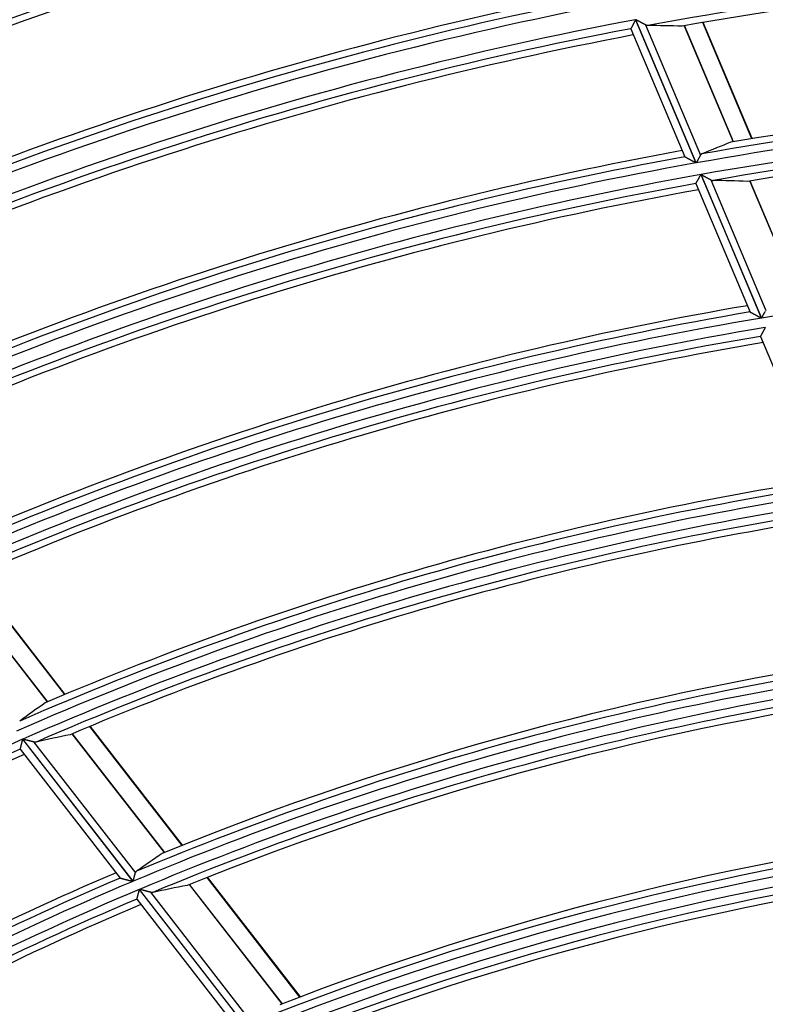
# Model space of a CAD drawing. Units: millimetres. Extents: x 442 to 8862, y 35 to 6040.
# Drawn here: x 1974 to 2021, y 3429 to 3491 of the extents above; entities that cross this region are included whole.
import ezdxf

# ---------------------------------------------------------------- set-up
doc = ezdxf.new("R2010")
doc.units = ezdxf.units.MM
doc.layers.add('LG-Product', color=3, linetype='Continuous')

msp = doc.modelspace()

# ---------------------------------------------------------------- linework, layer by layer
at = {"layer": 'LG-Product', "linetype": 'Continuous'}
for p, q in [((2012.53, 3490.929), (2016.302, 3481.98)), ((2016.318, 3481.983), (2012.546, 3490.932)), ((2019.793, 3483.497), (2016.733, 3490.757)), ((2019.82, 3483.502), (2016.76, 3490.761)), ((2012.228, 3490.367), (2012.227, 3490.359)), ((2012.228, 3490.358), (2015.598, 3482.364)), ((2013.15, 3490.607), (2016.581, 3482.467)), ((2015.574, 3490.557), (2018.631, 3483.306)), ((2018.642, 3483.308), (2015.586, 3490.559)), ((2015.604, 3482.358), (2015.597, 3482.365)), ((2016.608, 3481.255), (2020.389, 3472.285)), ((2020.405, 3472.288), (2016.624, 3481.258)), ((2017.23, 3480.928), (2020.67, 3472.768)), ((2016.304, 3480.689), (2016.304, 3480.697)), ((2016.304, 3480.689), (2019.688, 3472.659)), ((2019.664, 3480.854), (2022.728, 3473.585)), ((2022.74, 3473.587), (2019.676, 3480.856)), ((2020.33, 3471.146), (2020.33, 3471.138)), ((2020.33, 3471.137), (2024.276, 3461.776)), ((1970.032, 3455.695), (1975.776, 3448.305)), ((1975.787, 3448.31), (1970.043, 3455.7)), ((1976.869, 3448.766), (1971.116, 3456.167)), ((1976.894, 3448.776), (1971.141, 3456.178)), ((1984.196, 3439.339), (1978.419, 3446.771)), ((1984.222, 3439.349), (1978.445, 3446.782)), ((1974.222, 3445.969), (1981.122, 3437.092)), ((1981.137, 3437.098), (1974.237, 3445.976)), ((1977.324, 3446.313), (1983.092, 3438.893)), ((1983.103, 3438.898), (1977.335, 3446.318)), ((1974.067, 3445.359), (1974.069, 3445.351)), ((1974.07, 3445.35), (1980.326, 3437.301)), ((1974.916, 3445.803), (1981.274, 3437.623)), ((1980.326, 3437.301), (1980.334, 3437.297)), ((1991.56, 3429.865), (1985.754, 3437.335)), ((1991.586, 3429.874), (1985.78, 3437.345)), ((1984.646, 3436.893), (1990.442, 3429.437)), ((1990.453, 3429.441), (1984.657, 3436.897)), ((1981.514, 3436.587), (1988.444, 3427.671)), ((1988.46, 3427.677), (1981.529, 3436.594)), ((1982.214, 3436.414), (1988.6, 3428.198)), ((1981.356, 3435.982), (1981.357, 3435.974)), ((1981.358, 3435.973), (1987.642, 3427.889))]:
    msp.add_line(p, q, dxfattribs=at)
for points in [[(2012.53, 3490.929), (2012.522, 3490.914), (2012.514, 3490.899), (2012.506, 3490.885), (2012.498, 3490.87), (2012.49, 3490.855), (2012.482, 3490.841), (2012.474, 3490.826), (2012.467, 3490.812), (2012.459, 3490.797), (2012.451, 3490.783), (2012.443, 3490.768), (2012.436, 3490.754), (2012.428, 3490.74), (2012.42, 3490.726), (2012.413, 3490.711), (2012.405, 3490.697), (2012.398, 3490.683), (2012.39, 3490.67), (2012.383, 3490.656), (2012.376, 3490.643), (2012.369, 3490.629), (2012.362, 3490.616), (2012.355, 3490.603), (2012.348, 3490.59), (2012.341, 3490.578), (2012.334, 3490.565), (2012.328, 3490.553), (2012.321, 3490.541), (2012.315, 3490.529), (2012.309, 3490.517), (2012.303, 3490.506), (2012.297, 3490.495), (2012.291, 3490.484), (2012.286, 3490.474), (2012.28, 3490.464), (2012.275, 3490.454), (2012.27, 3490.445), (2012.265, 3490.436), (2012.261, 3490.428), (2012.256, 3490.42), (2012.252, 3490.412), (2012.248, 3490.405), (2012.245, 3490.398), (2012.242, 3490.392), (2012.239, 3490.387), (2012.236, 3490.382), (2012.233, 3490.377), (2012.231, 3490.373), (2012.23, 3490.37), (2012.228, 3490.367)], [(2013.15, 3490.607), (2013.141, 3490.612), (2013.131, 3490.617), (2013.121, 3490.622), (2013.112, 3490.628), (2013.101, 3490.633), (2013.091, 3490.639), (2013.081, 3490.644), (2013.07, 3490.65), (2013.059, 3490.656), (2013.048, 3490.662), (2013.037, 3490.668), (2013.026, 3490.674), (2013.015, 3490.68), (2013.003, 3490.686), (2012.991, 3490.692), (2012.98, 3490.699), (2012.968, 3490.705), (2012.956, 3490.712), (2012.944, 3490.718), (2012.931, 3490.725), (2012.919, 3490.731), (2012.907, 3490.738), (2012.895, 3490.745), (2012.882, 3490.751), (2012.87, 3490.758), (2012.857, 3490.765), (2012.845, 3490.771), (2012.832, 3490.778), (2012.82, 3490.785), (2012.807, 3490.792), (2012.794, 3490.799), (2012.782, 3490.805), (2012.769, 3490.812), (2012.756, 3490.819), (2012.743, 3490.826), (2012.73, 3490.833), (2012.717, 3490.84), (2012.704, 3490.847), (2012.691, 3490.854), (2012.678, 3490.861), (2012.665, 3490.868), (2012.652, 3490.875), (2012.638, 3490.882), (2012.625, 3490.889), (2012.612, 3490.897), (2012.599, 3490.904), (2012.586, 3490.911), (2012.572, 3490.918), (2012.559, 3490.925), (2012.546, 3490.932)], [(2013.291, 3490.566), (2013.288, 3490.566), (2013.285, 3490.566), (2013.283, 3490.566), (2013.28, 3490.567), (2013.277, 3490.567), (2013.275, 3490.567), (2013.272, 3490.567), (2013.269, 3490.568), (2013.267, 3490.568), (2013.264, 3490.568), (2013.261, 3490.569), (2013.258, 3490.569), (2013.256, 3490.569), (2013.253, 3490.57), (2013.25, 3490.57), (2013.247, 3490.571), (2013.245, 3490.571), (2013.242, 3490.572), (2013.239, 3490.573), (2013.236, 3490.573), (2013.233, 3490.574), (2013.231, 3490.575), (2013.228, 3490.575), (2013.225, 3490.576), (2013.222, 3490.577), (2013.219, 3490.578), (2013.217, 3490.579), (2013.214, 3490.58), (2013.211, 3490.58), (2013.208, 3490.581), (2013.205, 3490.582), (2013.202, 3490.583), (2013.2, 3490.584), (2013.197, 3490.586), (2013.194, 3490.587), (2013.191, 3490.588), (2013.188, 3490.589), (2013.185, 3490.59), (2013.182, 3490.591), (2013.179, 3490.593), (2013.176, 3490.594), (2013.174, 3490.595), (2013.171, 3490.597), (2013.168, 3490.598), (2013.165, 3490.599), (2013.162, 3490.601), (2013.159, 3490.602), (2013.156, 3490.604), (2013.153, 3490.605), (2013.15, 3490.607)], [(2016.302, 3481.98), (2016.285, 3481.989), (2016.268, 3481.998), (2016.251, 3482.008), (2016.234, 3482.017), (2016.217, 3482.026), (2016.2, 3482.035), (2016.183, 3482.044), (2016.166, 3482.054), (2016.149, 3482.063), (2016.133, 3482.072), (2016.116, 3482.081), (2016.099, 3482.09), (2016.083, 3482.099), (2016.066, 3482.108), (2016.05, 3482.117), (2016.033, 3482.126), (2016.017, 3482.135), (2016, 3482.144), (2015.984, 3482.152), (2015.968, 3482.161), (2015.952, 3482.17), (2015.936, 3482.179), (2015.92, 3482.187), (2015.904, 3482.196), (2015.888, 3482.204), (2015.873, 3482.213), (2015.857, 3482.221), (2015.842, 3482.229), (2015.827, 3482.237), (2015.812, 3482.245), (2015.798, 3482.253), (2015.784, 3482.261), (2015.769, 3482.269), (2015.756, 3482.276), (2015.742, 3482.283), (2015.729, 3482.291), (2015.717, 3482.297), (2015.704, 3482.304), (2015.692, 3482.31), (2015.681, 3482.317), (2015.67, 3482.322), (2015.66, 3482.328), (2015.65, 3482.333), (2015.641, 3482.338), (2015.633, 3482.343), (2015.625, 3482.347), (2015.619, 3482.35), (2015.613, 3482.353), (2015.608, 3482.356), (2015.604, 3482.358)], [(2016.581, 3482.467), (2016.578, 3482.46), (2016.574, 3482.453), (2016.57, 3482.446), (2016.566, 3482.438), (2016.562, 3482.431), (2016.558, 3482.423), (2016.553, 3482.415), (2016.549, 3482.407), (2016.545, 3482.399), (2016.54, 3482.391), (2016.536, 3482.382), (2016.531, 3482.374), (2016.526, 3482.365), (2016.521, 3482.356), (2016.516, 3482.347), (2016.511, 3482.337), (2016.506, 3482.328), (2016.501, 3482.319), (2016.496, 3482.309), (2016.49, 3482.299), (2016.485, 3482.29), (2016.48, 3482.28), (2016.474, 3482.27), (2016.469, 3482.26), (2016.464, 3482.25), (2016.458, 3482.24), (2016.453, 3482.23), (2016.447, 3482.219), (2016.441, 3482.209), (2016.436, 3482.199), (2016.43, 3482.188), (2016.424, 3482.177), (2016.418, 3482.167), (2016.413, 3482.156), (2016.407, 3482.146), (2016.401, 3482.135), (2016.395, 3482.124), (2016.389, 3482.113), (2016.384, 3482.103), (2016.378, 3482.092), (2016.372, 3482.081), (2016.366, 3482.07), (2016.36, 3482.059), (2016.354, 3482.048), (2016.348, 3482.038), (2016.342, 3482.027), (2016.336, 3482.016), (2016.33, 3482.005), (2016.324, 3481.994), (2016.318, 3481.983)], [(2016.67, 3482.549), (2016.668, 3482.548), (2016.666, 3482.547), (2016.664, 3482.546), (2016.662, 3482.545), (2016.66, 3482.544), (2016.657, 3482.543), (2016.655, 3482.542), (2016.653, 3482.541), (2016.651, 3482.54), (2016.649, 3482.539), (2016.647, 3482.537), (2016.645, 3482.536), (2016.643, 3482.535), (2016.641, 3482.534), (2016.639, 3482.532), (2016.637, 3482.531), (2016.635, 3482.53), (2016.634, 3482.528), (2016.632, 3482.527), (2016.63, 3482.525), (2016.628, 3482.524), (2016.626, 3482.522), (2016.624, 3482.521), (2016.622, 3482.519), (2016.621, 3482.518), (2016.619, 3482.516), (2016.617, 3482.514), (2016.615, 3482.512), (2016.614, 3482.511), (2016.612, 3482.509), (2016.61, 3482.507), (2016.609, 3482.505), (2016.607, 3482.503), (2016.605, 3482.502), (2016.604, 3482.5), (2016.602, 3482.498), (2016.6, 3482.496), (2016.599, 3482.494), (2016.597, 3482.492), (2016.596, 3482.489), (2016.594, 3482.487), (2016.593, 3482.485), (2016.591, 3482.483), (2016.59, 3482.481), (2016.588, 3482.478), (2016.587, 3482.476), (2016.586, 3482.474), (2016.584, 3482.471), (2016.583, 3482.469), (2016.581, 3482.467)], [(2016.304, 3480.697), (2016.306, 3480.699), (2016.308, 3480.703), (2016.31, 3480.706), (2016.312, 3480.711), (2016.315, 3480.716), (2016.318, 3480.721), (2016.321, 3480.727), (2016.325, 3480.734), (2016.328, 3480.741), (2016.333, 3480.749), (2016.337, 3480.757), (2016.341, 3480.765), (2016.346, 3480.774), (2016.351, 3480.783), (2016.356, 3480.793), (2016.362, 3480.803), (2016.367, 3480.813), (2016.373, 3480.824), (2016.379, 3480.834), (2016.385, 3480.846), (2016.391, 3480.857), (2016.398, 3480.869), (2016.404, 3480.881), (2016.411, 3480.893), (2016.418, 3480.905), (2016.424, 3480.918), (2016.431, 3480.93), (2016.438, 3480.943), (2016.445, 3480.957), (2016.453, 3480.97), (2016.46, 3480.983), (2016.467, 3480.997), (2016.475, 3481.011), (2016.482, 3481.024), (2016.49, 3481.038), (2016.497, 3481.052), (2016.505, 3481.066), (2016.513, 3481.08), (2016.52, 3481.095), (2016.528, 3481.109), (2016.536, 3481.123), (2016.544, 3481.138), (2016.552, 3481.152), (2016.56, 3481.167), (2016.568, 3481.181), (2016.576, 3481.196), (2016.584, 3481.211), (2016.592, 3481.225), (2016.6, 3481.24), (2016.608, 3481.255)], [(2016.624, 3481.258), (2016.637, 3481.251), (2016.65, 3481.243), (2016.664, 3481.236), (2016.677, 3481.229), (2016.69, 3481.222), (2016.703, 3481.215), (2016.716, 3481.208), (2016.729, 3481.201), (2016.742, 3481.193), (2016.755, 3481.186), (2016.768, 3481.179), (2016.781, 3481.172), (2016.794, 3481.165), (2016.807, 3481.158), (2016.82, 3481.151), (2016.833, 3481.144), (2016.846, 3481.137), (2016.859, 3481.13), (2016.871, 3481.123), (2016.884, 3481.116), (2016.897, 3481.109), (2016.909, 3481.102), (2016.922, 3481.096), (2016.935, 3481.089), (2016.947, 3481.082), (2016.96, 3481.075), (2016.972, 3481.068), (2016.985, 3481.061), (2016.997, 3481.055), (2017.01, 3481.048), (2017.022, 3481.041), (2017.034, 3481.035), (2017.046, 3481.028), (2017.058, 3481.022), (2017.07, 3481.015), (2017.081, 3481.009), (2017.093, 3481.003), (2017.104, 3480.996), (2017.116, 3480.99), (2017.127, 3480.984), (2017.138, 3480.978), (2017.149, 3480.972), (2017.16, 3480.966), (2017.17, 3480.96), (2017.181, 3480.955), (2017.191, 3480.949), (2017.201, 3480.944), (2017.211, 3480.938), (2017.221, 3480.933), (2017.23, 3480.928)], [(2017.23, 3480.928), (2017.233, 3480.926), (2017.236, 3480.925), (2017.239, 3480.923), (2017.242, 3480.922), (2017.245, 3480.92), (2017.248, 3480.919), (2017.251, 3480.917), (2017.254, 3480.916), (2017.257, 3480.915), (2017.259, 3480.913), (2017.262, 3480.912), (2017.265, 3480.911), (2017.268, 3480.909), (2017.271, 3480.908), (2017.274, 3480.907), (2017.277, 3480.906), (2017.28, 3480.905), (2017.283, 3480.904), (2017.285, 3480.903), (2017.288, 3480.902), (2017.291, 3480.901), (2017.294, 3480.9), (2017.297, 3480.899), (2017.3, 3480.898), (2017.303, 3480.897), (2017.305, 3480.896), (2017.308, 3480.896), (2017.311, 3480.895), (2017.314, 3480.894), (2017.317, 3480.893), (2017.319, 3480.893), (2017.322, 3480.892), (2017.325, 3480.891), (2017.328, 3480.891), (2017.331, 3480.89), (2017.333, 3480.89), (2017.336, 3480.889), (2017.339, 3480.889), (2017.342, 3480.888), (2017.344, 3480.888), (2017.347, 3480.888), (2017.35, 3480.887), (2017.353, 3480.887), (2017.355, 3480.887), (2017.358, 3480.886), (2017.361, 3480.886), (2017.363, 3480.886), (2017.366, 3480.886), (2017.369, 3480.886), (2017.371, 3480.886)], [(2019.688, 3472.67), (2019.692, 3472.667), (2019.697, 3472.665), (2019.703, 3472.662), (2019.709, 3472.658), (2019.717, 3472.654), (2019.725, 3472.649), (2019.734, 3472.644), (2019.744, 3472.639), (2019.754, 3472.633), (2019.765, 3472.627), (2019.777, 3472.621), (2019.789, 3472.614), (2019.801, 3472.608), (2019.814, 3472.601), (2019.827, 3472.593), (2019.841, 3472.586), (2019.854, 3472.578), (2019.869, 3472.571), (2019.883, 3472.563), (2019.897, 3472.555), (2019.912, 3472.547), (2019.927, 3472.539), (2019.942, 3472.53), (2019.958, 3472.522), (2019.973, 3472.513), (2019.989, 3472.505), (2020.005, 3472.496), (2020.021, 3472.487), (2020.037, 3472.478), (2020.053, 3472.469), (2020.069, 3472.46), (2020.086, 3472.452), (2020.102, 3472.443), (2020.118, 3472.434), (2020.135, 3472.424), (2020.151, 3472.415), (2020.168, 3472.406), (2020.185, 3472.397), (2020.201, 3472.388), (2020.218, 3472.379), (2020.235, 3472.369), (2020.252, 3472.36), (2020.269, 3472.351), (2020.286, 3472.341), (2020.303, 3472.332), (2020.32, 3472.323), (2020.337, 3472.313), (2020.354, 3472.304), (2020.372, 3472.294), (2020.389, 3472.285)], [(2020.405, 3472.288), (2020.411, 3472.299), (2020.417, 3472.309), (2020.423, 3472.32), (2020.429, 3472.331), (2020.435, 3472.342), (2020.441, 3472.353), (2020.447, 3472.364), (2020.453, 3472.375), (2020.459, 3472.385), (2020.465, 3472.396), (2020.471, 3472.407), (2020.477, 3472.417), (2020.482, 3472.428), (2020.488, 3472.439), (2020.494, 3472.449), (2020.5, 3472.46), (2020.506, 3472.47), (2020.511, 3472.481), (2020.517, 3472.491), (2020.523, 3472.502), (2020.529, 3472.512), (2020.534, 3472.522), (2020.54, 3472.533), (2020.546, 3472.543), (2020.551, 3472.553), (2020.557, 3472.563), (2020.562, 3472.573), (2020.567, 3472.582), (2020.573, 3472.592), (2020.578, 3472.602), (2020.583, 3472.611), (2020.588, 3472.621), (2020.594, 3472.63), (2020.599, 3472.639), (2020.604, 3472.648), (2020.609, 3472.657), (2020.614, 3472.666), (2020.618, 3472.675), (2020.623, 3472.684), (2020.628, 3472.692), (2020.633, 3472.701), (2020.637, 3472.709)], [(2020.635, 3471.7), (2020.627, 3471.686), (2020.619, 3471.671), (2020.611, 3471.656), (2020.603, 3471.642), (2020.595, 3471.627), (2020.587, 3471.613), (2020.579, 3471.599), (2020.571, 3471.584), (2020.563, 3471.57), (2020.556, 3471.556), (2020.548, 3471.541), (2020.54, 3471.527), (2020.532, 3471.513), (2020.524, 3471.499), (2020.517, 3471.485), (2020.509, 3471.471), (2020.502, 3471.457), (2020.494, 3471.444), (2020.487, 3471.43), (2020.479, 3471.417), (2020.472, 3471.404), (2020.465, 3471.391), (2020.458, 3471.378), (2020.451, 3471.366), (2020.444, 3471.353), (2020.437, 3471.341), (2020.431, 3471.329), (2020.424, 3471.317), (2020.418, 3471.305), (2020.411, 3471.294), (2020.405, 3471.283), (2020.399, 3471.272), (2020.394, 3471.261), (2020.388, 3471.251), (2020.383, 3471.241), (2020.377, 3471.232), (2020.372, 3471.223), (2020.368, 3471.214), (2020.363, 3471.205), (2020.359, 3471.198), (2020.355, 3471.19), (2020.351, 3471.183), (2020.347, 3471.177), (2020.344, 3471.171), (2020.341, 3471.165), (2020.338, 3471.16), (2020.336, 3471.156), (2020.334, 3471.152), (2020.332, 3471.149), (2020.33, 3471.146)], [(1974.222, 3445.969), (1974.218, 3445.953), (1974.213, 3445.937), (1974.209, 3445.921), (1974.205, 3445.905), (1974.201, 3445.889), (1974.197, 3445.873), (1974.193, 3445.857), (1974.189, 3445.841), (1974.185, 3445.825), (1974.181, 3445.81), (1974.177, 3445.794), (1974.173, 3445.778), (1974.169, 3445.763), (1974.165, 3445.747), (1974.162, 3445.732), (1974.158, 3445.717), (1974.154, 3445.702), (1974.15, 3445.686), (1974.146, 3445.672), (1974.143, 3445.657), (1974.139, 3445.643), (1974.135, 3445.628), (1974.132, 3445.614), (1974.128, 3445.6), (1974.125, 3445.587), (1974.121, 3445.573), (1974.118, 3445.56), (1974.115, 3445.547), (1974.111, 3445.534), (1974.108, 3445.521), (1974.105, 3445.509), (1974.102, 3445.497), (1974.099, 3445.486), (1974.096, 3445.474), (1974.094, 3445.464), (1974.091, 3445.453), (1974.089, 3445.443), (1974.086, 3445.434), (1974.084, 3445.424), (1974.082, 3445.416), (1974.079, 3445.407), (1974.078, 3445.4), (1974.076, 3445.393), (1974.074, 3445.386), (1974.073, 3445.38), (1974.071, 3445.375), (1974.07, 3445.37), (1974.069, 3445.366), (1974.068, 3445.362), (1974.067, 3445.359)], [(1974.916, 3445.803), (1974.906, 3445.806), (1974.895, 3445.809), (1974.884, 3445.811), (1974.873, 3445.814), (1974.861, 3445.817), (1974.85, 3445.82), (1974.838, 3445.823), (1974.826, 3445.826), (1974.814, 3445.829), (1974.801, 3445.832), (1974.789, 3445.836), (1974.776, 3445.839), (1974.763, 3445.842), (1974.75, 3445.846), (1974.737, 3445.849), (1974.724, 3445.852), (1974.71, 3445.856), (1974.697, 3445.859), (1974.683, 3445.863), (1974.669, 3445.866), (1974.656, 3445.87), (1974.642, 3445.873), (1974.628, 3445.877), (1974.614, 3445.88), (1974.6, 3445.884), (1974.586, 3445.887), (1974.572, 3445.891), (1974.558, 3445.894), (1974.544, 3445.898), (1974.529, 3445.902), (1974.515, 3445.905), (1974.501, 3445.909), (1974.487, 3445.913), (1974.472, 3445.916), (1974.458, 3445.92), (1974.443, 3445.924), (1974.429, 3445.927), (1974.414, 3445.931), (1974.399, 3445.935), (1974.385, 3445.938), (1974.37, 3445.942), (1974.355, 3445.946), (1974.34, 3445.95), (1974.326, 3445.953), (1974.311, 3445.957), (1974.296, 3445.961), (1974.281, 3445.965), (1974.266, 3445.968), (1974.252, 3445.972), (1974.237, 3445.976)], [(1975.066, 3445.797), (1975.063, 3445.796), (1975.06, 3445.795), (1975.058, 3445.795), (1975.055, 3445.794), (1975.052, 3445.794), (1975.049, 3445.794), (1975.047, 3445.793), (1975.044, 3445.793), (1975.041, 3445.792), (1975.038, 3445.792), (1975.036, 3445.792), (1975.033, 3445.792), (1975.03, 3445.791), (1975.027, 3445.791), (1975.024, 3445.791), (1975.021, 3445.791), (1975.019, 3445.791), (1975.016, 3445.791), (1975.013, 3445.791), (1975.01, 3445.791), (1975.007, 3445.791), (1975.004, 3445.791), (1975.001, 3445.791), (1974.998, 3445.791), (1974.995, 3445.791), (1974.992, 3445.791), (1974.989, 3445.791), (1974.986, 3445.792), (1974.983, 3445.792), (1974.98, 3445.792), (1974.977, 3445.792), (1974.974, 3445.793), (1974.971, 3445.793), (1974.968, 3445.793), (1974.964, 3445.794), (1974.961, 3445.794), (1974.958, 3445.795), (1974.955, 3445.795), (1974.952, 3445.796), (1974.949, 3445.796), (1974.945, 3445.797), (1974.942, 3445.797), (1974.939, 3445.798), (1974.936, 3445.799), (1974.933, 3445.799), (1974.929, 3445.8), (1974.926, 3445.801), (1974.923, 3445.802), (1974.919, 3445.802), (1974.916, 3445.803)], [(1980.334, 3437.297), (1980.339, 3437.295), (1980.344, 3437.294), (1980.351, 3437.292), (1980.358, 3437.29), (1980.367, 3437.288), (1980.376, 3437.286), (1980.387, 3437.283), (1980.398, 3437.28), (1980.41, 3437.277), (1980.422, 3437.274), (1980.435, 3437.27), (1980.448, 3437.267), (1980.462, 3437.263), (1980.476, 3437.26), (1980.491, 3437.256), (1980.507, 3437.252), (1980.522, 3437.248), (1980.538, 3437.244), (1980.554, 3437.239), (1980.57, 3437.235), (1980.587, 3437.231), (1980.604, 3437.227), (1980.62, 3437.222), (1980.638, 3437.218), (1980.655, 3437.213), (1980.673, 3437.209), (1980.69, 3437.204), (1980.708, 3437.199), (1980.726, 3437.195), (1980.744, 3437.19), (1980.763, 3437.185), (1980.781, 3437.18), (1980.8, 3437.176), (1980.818, 3437.171), (1980.837, 3437.166), (1980.855, 3437.161), (1980.874, 3437.156), (1980.893, 3437.151), (1980.912, 3437.146), (1980.931, 3437.141), (1980.95, 3437.136), (1980.969, 3437.132), (1980.988, 3437.127), (1981.007, 3437.122), (1981.026, 3437.117), (1981.045, 3437.112), (1981.064, 3437.107), (1981.083, 3437.102), (1981.103, 3437.097), (1981.122, 3437.092)], [(1981.137, 3437.098), (1981.14, 3437.11), (1981.143, 3437.122), (1981.147, 3437.134), (1981.15, 3437.146), (1981.153, 3437.158), (1981.156, 3437.17), (1981.159, 3437.181), (1981.162, 3437.193), (1981.165, 3437.205), (1981.168, 3437.217), (1981.171, 3437.228), (1981.174, 3437.24), (1981.177, 3437.252), (1981.18, 3437.263), (1981.183, 3437.275), (1981.186, 3437.286), (1981.189, 3437.298), (1981.192, 3437.309), (1981.195, 3437.321), (1981.198, 3437.332), (1981.201, 3437.344), (1981.204, 3437.355), (1981.207, 3437.366), (1981.21, 3437.377), (1981.213, 3437.388), (1981.216, 3437.399), (1981.219, 3437.41), (1981.222, 3437.421), (1981.224, 3437.431), (1981.227, 3437.442), (1981.23, 3437.452), (1981.232, 3437.462), (1981.235, 3437.473), (1981.238, 3437.483), (1981.24, 3437.493), (1981.243, 3437.502), (1981.245, 3437.512), (1981.248, 3437.522), (1981.25, 3437.531), (1981.253, 3437.54), (1981.255, 3437.55), (1981.258, 3437.558), (1981.26, 3437.567), (1981.262, 3437.576), (1981.264, 3437.584), (1981.266, 3437.592), (1981.269, 3437.6), (1981.271, 3437.608), (1981.273, 3437.615), (1981.274, 3437.623)], [(1981.274, 3437.623), (1981.275, 3437.625), (1981.276, 3437.628), (1981.277, 3437.631), (1981.278, 3437.633), (1981.278, 3437.636), (1981.279, 3437.638), (1981.28, 3437.641), (1981.281, 3437.643), (1981.282, 3437.646), (1981.283, 3437.648), (1981.284, 3437.65), (1981.285, 3437.653), (1981.286, 3437.655), (1981.287, 3437.657), (1981.288, 3437.66), (1981.289, 3437.662), (1981.29, 3437.664), (1981.292, 3437.666), (1981.293, 3437.668), (1981.294, 3437.671), (1981.295, 3437.673), (1981.296, 3437.675), (1981.298, 3437.677), (1981.299, 3437.679), (1981.3, 3437.681), (1981.302, 3437.683), (1981.303, 3437.685), (1981.305, 3437.687), (1981.306, 3437.688), (1981.307, 3437.69), (1981.309, 3437.692), (1981.31, 3437.694), (1981.312, 3437.696), (1981.313, 3437.697), (1981.315, 3437.699), (1981.317, 3437.701), (1981.318, 3437.703), (1981.32, 3437.704), (1981.322, 3437.706), (1981.323, 3437.708), (1981.325, 3437.709), (1981.327, 3437.711), (1981.329, 3437.712), (1981.33, 3437.714), (1981.332, 3437.715), (1981.334, 3437.717), (1981.336, 3437.718), (1981.338, 3437.72), (1981.34, 3437.721), (1981.341, 3437.722)], [(1981.514, 3436.587), (1981.51, 3436.571), (1981.506, 3436.555), (1981.501, 3436.539), (1981.497, 3436.523), (1981.493, 3436.507), (1981.489, 3436.491), (1981.485, 3436.476), (1981.481, 3436.46), (1981.477, 3436.444), (1981.473, 3436.429), (1981.468, 3436.413), (1981.464, 3436.397), (1981.46, 3436.382), (1981.456, 3436.367), (1981.452, 3436.351), (1981.448, 3436.336), (1981.444, 3436.321), (1981.441, 3436.306), (1981.437, 3436.291), (1981.433, 3436.277), (1981.429, 3436.262), (1981.425, 3436.248), (1981.422, 3436.234), (1981.418, 3436.22), (1981.415, 3436.207), (1981.411, 3436.193), (1981.408, 3436.18), (1981.404, 3436.167), (1981.401, 3436.155), (1981.398, 3436.142), (1981.395, 3436.13), (1981.392, 3436.118), (1981.389, 3436.107), (1981.386, 3436.096), (1981.383, 3436.085), (1981.38, 3436.075), (1981.378, 3436.065), (1981.375, 3436.055), (1981.373, 3436.046), (1981.371, 3436.038), (1981.368, 3436.029), (1981.366, 3436.022), (1981.365, 3436.015), (1981.363, 3436.008), (1981.361, 3436.002), (1981.36, 3435.997), (1981.359, 3435.992), (1981.358, 3435.988), (1981.357, 3435.985), (1981.356, 3435.982)], [(1982.214, 3436.414), (1982.203, 3436.417), (1982.192, 3436.42), (1982.181, 3436.423), (1982.17, 3436.426), (1982.158, 3436.429), (1982.147, 3436.432), (1982.135, 3436.435), (1982.123, 3436.438), (1982.11, 3436.441), (1982.098, 3436.445), (1982.085, 3436.448), (1982.072, 3436.451), (1982.059, 3436.455), (1982.046, 3436.458), (1982.033, 3436.462), (1982.02, 3436.465), (1982.006, 3436.469), (1981.992, 3436.472), (1981.979, 3436.476), (1981.965, 3436.479), (1981.951, 3436.483), (1981.937, 3436.487), (1981.923, 3436.49), (1981.909, 3436.494), (1981.895, 3436.498), (1981.881, 3436.501), (1981.867, 3436.505), (1981.853, 3436.509), (1981.838, 3436.513), (1981.824, 3436.516), (1981.81, 3436.52), (1981.795, 3436.524), (1981.781, 3436.528), (1981.766, 3436.532), (1981.752, 3436.535), (1981.737, 3436.539), (1981.722, 3436.543), (1981.708, 3436.547), (1981.693, 3436.551), (1981.678, 3436.555), (1981.663, 3436.558), (1981.649, 3436.562), (1981.634, 3436.566), (1981.619, 3436.57), (1981.604, 3436.574), (1981.589, 3436.578), (1981.574, 3436.582), (1981.559, 3436.586), (1981.544, 3436.59), (1981.529, 3436.594)], [(1982.365, 3436.406), (1982.362, 3436.405), (1982.359, 3436.405), (1982.357, 3436.404), (1982.354, 3436.404), (1982.351, 3436.403), (1982.349, 3436.403), (1982.346, 3436.402), (1982.343, 3436.402), (1982.34, 3436.402), (1982.337, 3436.402), (1982.335, 3436.401), (1982.332, 3436.401), (1982.329, 3436.401), (1982.326, 3436.401), (1982.323, 3436.401), (1982.32, 3436.401), (1982.317, 3436.4), (1982.314, 3436.4), (1982.311, 3436.4), (1982.309, 3436.4), (1982.306, 3436.4), (1982.303, 3436.401), (1982.3, 3436.401), (1982.297, 3436.401), (1982.294, 3436.401), (1982.291, 3436.401), (1982.288, 3436.401), (1982.284, 3436.402), (1982.281, 3436.402), (1982.278, 3436.402), (1982.275, 3436.402), (1982.272, 3436.403), (1982.269, 3436.403), (1982.266, 3436.404), (1982.263, 3436.404), (1982.26, 3436.404), (1982.256, 3436.405), (1982.253, 3436.405), (1982.25, 3436.406), (1982.247, 3436.407), (1982.244, 3436.407), (1982.24, 3436.408), (1982.237, 3436.409), (1982.234, 3436.409), (1982.231, 3436.41), (1982.227, 3436.411), (1982.224, 3436.411), (1982.221, 3436.412), (1982.217, 3436.413), (1982.214, 3436.414)]]:
    msp.add_lwpolyline(points, dxfattribs=at)
for radius, start, end in [(258.109, 101.73939, 116.73574), (258.605, 101.87299, 116.63443), (256.741, 101.67943, 116.67575), (256.245, 101.77057, 116.52973), (255.831, 101.7533, 116.06317), (247.805, 101.38793, 116.13855), (248.219, 101.40831, 115.69603), (247.309, 101.24729, 116.24347), (246.141, 101.19146, 116.18762), (245.645, 101.28572, 116.03405), (245.231, 101.26698, 115.54558), (234.845, 85.74571, 100.48194), (234.431, 85.725, 99.96888), (237.519, 100.88522, 115.13923), (236.609, 100.71446, 115.71046), (237.105, 100.86285, 115.6017), (235.341, 100.64807, 115.64405), (234.845, 100.74571, 115.48194), (234.431, 100.725, 114.96888), (226.355, 85.28414, 100.00997), (226.769, 85.30857, 99.52551), (225.859, 85.12706, 100.12286), (225.091, 85.08294, 100.07873), (224.595, 85.18401, 99.90759), (224.181, 85.16144, 99.36875), (226.769, 100.30857, 114.52551), (226.355, 100.28414, 115.00997), (225.859, 100.12706, 115.12286), (225.091, 100.08294, 115.07873), (224.595, 100.18401, 114.90759), (224.181, 100.16144, 114.36875), (215.609, 84.51098, 99.50657), (216.519, 99.70415, 113.88189), (216.105, 99.67732, 114.38944), (215.609, 99.51098, 114.50657), (214.991, 99.47195, 114.46753), (214.495, 99.57662, 114.28647), (214.081, 99.55161, 113.71949), (205.019, 98.9519, 113.08067), (204.109, 98.7439, 113.73923), (204.605, 98.92202, 113.61698), (203.491, 98.70021, 113.69552), (202.995, 98.80928, 113.50166), (202.581, 98.78132, 112.89875), (193.105, 98.07382, 112.74935), (193.519, 98.10737, 112.18069), (192.609, 97.88215, 112.87717), (191.991, 97.83288, 112.82788), (191.495, 97.9467, 112.61931), (191.081, 97.91487, 111.97547), (203.491, 113.70021, 128.69552), (202.995, 113.80928, 128.50166), (202.581, 113.78132, 127.89875), (181.605, 97.1142, 111.76756), (182.019, 97.1523, 111.1622), (181.109, 96.90677, 111.90145), (180.491, 96.85076, 111.84543), (179.995, 96.96972, 111.61974), (179.581, 96.93347, 110.92882), (193.105, 113.07382, 127.74935), (193.519, 113.10737, 127.18069), (192.609, 112.88215, 127.87717), (191.991, 112.83288, 127.82788), (191.495, 112.9467, 127.61931), (191.081, 112.91487, 126.97547)]:
    msp.add_arc((2056.015, 3259.64), radius, start, end, dxfattribs=at)
for centre, major_axis, ratio, start_param, end_param in [((2005.996, 3238.555), (236.77, 99.804), 0.97743, 1.143121, 1.151487), ((2099.968, 3278.179), (208.066, 87.701), 0.977406, 1.550501, 1.559181), ((2008.084, 3239.435), (226.88, 95.646), 0.977432, 1.133313, 1.142081), ((2089.88, 3285.964), (160.305, 124.598), 0.977425, 1.524512, 1.534173), ((2018.718, 3230.651), (176.552, 137.22), 0.977429, 1.109539, 1.119302), ((2087.872, 3284.405), (150.802, 117.209), 0.977423, 1.508267, 1.518545), ((2020.726, 3232.209), (167.039, 129.847), 0.977432, 1.094547, 1.104942)]:
    msp.add_ellipse(centre, major_axis=major_axis, ratio=ratio, start_param=start_param, end_param=end_param, dxfattribs=at)

doc.saveas('drawing.dxf')
